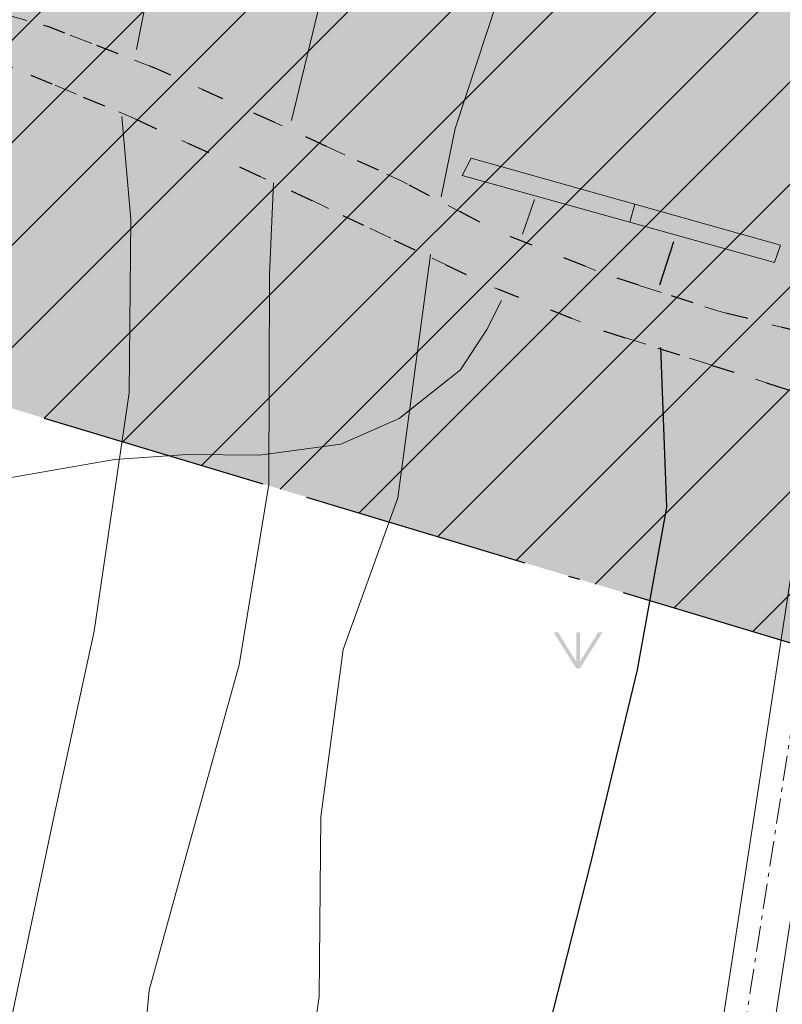
# Model space of a CAD drawing. Units: metres. Extents: x 137131 to 140133, y 6302399 to 6304305.
# Drawn here: x 137693 to 137726, y 6303265 to 6303308 of the extents above; entities that cross this region are included whole.
import ezdxf

# ---------------------------------------------------------------- set-up
doc = ezdxf.new("R2010")
doc.units = ezdxf.units.M
for name, pattern in [('ESRI_SimpleSolid', [0]), ('Ill_linje', [3.5, 1, -1.5, 1]), ('OMR_GR', [26.5, 10, -2, 0.5, -2, 10, -2]), ('Streckad 1 2', [3.03, 1.02, -2.01]), ('Streckad 72127', [3, 1.11, -0.3, 0.18, -0.3, 1.11])]:
    doc.linetypes.add(name, pattern=pattern)
doc.layers.add('1_AREABERÄKNINGAR', color=7, linetype='Continuous', true_color=0xbababa)
for name, color, linetype in [('1_illustrationslinje', 4, 'Ill_linje'), ('1_områdesgräns', 2, 'OMR_GR'), ('2_färgläggning', 7, 'Continuous'), ('Kartografi_ punkt_ mark och vatten', 252, 'Continuous'), ('Markkantlinje', 252, 'Continuous')]:
    doc.layers.add(name, color=color, linetype=linetype)
for name, color, linetype, lineweight in [('Avloppsledning', 252, 'Streckad 72127', 20), ('Höjdkurva', 252, 'Continuous', 18), ('Kartografi_ linje_ bebyggelse', 252, 'Continuous', 9), ('Markanordning_ linje', 252, 'STÖDMUR H', 18), ('Vägkant_ linje', 252, 'Continuous', 9)]:
    doc.layers.add(name, color=color, linetype=linetype, lineweight=lineweight)
doc.linetypes.add('STÖDMUR H', pattern='A,2,-0.01,[130,Esri_GEOSECMA,S=0.25,R=0,X=0,Y=-0.25],-0.01', length=2.02)

# ---------------------------------------------------------------- blocks, each defined once
blk = doc.blocks.new('Markörsymbol9')
at = {"true_color": 0x000000, "transparency": 33554687, "extrusion": (-2.99952e-32, -1.22465e-16, -1)}
h = blk.add_hatch(color=18, dxfattribs=at)
h.paths.add_polyline_path([(0.08, 0.792), (-0.08, 0.792), (-0.08, -0.792), (0.08, -0.792)], flags=0)
h.paths.add_polyline_path([(-0.881, 0.791), (-1.071, 0.792), (-0.08, -0.792), (-0.08, -0.498)], flags=0)
h.paths.add_polyline_path([(0.08, -0.792), (0.08, -0.5), (0.88, 0.792), (1.071, 0.792)], flags=0)

msp = doc.modelspace()

# ---------------------------------------------------------------- hatches: boundary and pattern name
at = {"layer": '1_AREABERÄKNINGAR'}
h = msp.add_hatch(dxfattribs=at)
h.set_pattern_fill('ANSI31', color=256)
h.paths.add_polyline_path([(137746.776, 6303356.101), (137749.647, 6303364.205), (137750.943, 6303368.329), (137685.703, 6303385.215), (137686.984, 6303394.687), (137688.737, 6303414.032), (137705.462, 6303465.417), (137738.505, 6303527.091), (137767.988, 6303577.401), (137735.12, 6303588.389), (137734.521, 6303586.242), (137732.327, 6303584.026), (137730.428, 6303580.884), (137726.194, 6303578.119), (137724.038, 6303575.792), (137722.92, 6303573.833), (137722.76, 6303569.981), (137721.004, 6303565.43), (137719.251, 6303561.769), (137716.834, 6303558.961), (137716.932, 6303554.85), (137717.221, 6303552.367), (137715.544, 6303549.409), (137713.196, 6303544.898), (137709.658, 6303539.278), (137707.126, 6303535.471), (137704.452, 6303533.59), (137703.778, 6303531.407), (137702.059, 6303526.634), (137699.154, 6303521.828), (137696.658, 6303517.798), (137695.311, 6303513.432), (137693.296, 6303508.956), (137690.95, 6303505.334), (137689.129, 6303503.709), (137689.235, 6303501.82), (137689.671, 6303499.078), (137688.735, 6303495.969), (137687.655, 6303494.195), (137685.876, 6303494.163), (137685.132, 6303493.351), (137684.865, 6303490.833), (137683.89, 6303487.206), (137682.292, 6303485.766), (137679.813, 6303486.811), (137675.877, 6303484.49), (137671.683, 6303482.391), (137667.975, 6303481.773), (137667.19, 6303479.59), (137668.67, 6303478.771), (137671.009, 6303480.06), (137672.416, 6303479.722), (137673.56, 6303477.941), (137673.478, 6303475.607), (137673.212, 6303473.312), (137671.61, 6303470.465), (137669.792, 6303470.063), (137669.048, 6303468.88), (137670.231, 6303468.099), (137669.814, 6303465.174), (137664.036, 6303460.898), (137662.723, 6303456.464), (137661.009, 6303449.873), (137659.945, 6303444.802), (137660.289, 6303440.86), (137658.955, 6303434.139), (137658.389, 6303427.919), (137657.97, 6303423.985), (137657.187, 6303421.833), (137656.659, 6303419.677), (137658.152, 6303416.234), (137657.578, 6303409.379), (137657.124, 6303401.634), (137656.327, 6303397.957), (137654.389, 6303394.417), (137652.961, 6303391.255), (137652.785, 6303386.048), (137652.863, 6303380.838), (137651.558, 6303377.166), (137650.357, 6303371.205), (137649.402, 6303364.228), (137648.968, 6303358.642), (137647.66, 6303354.462), (137647.381, 6303351.924), (137648.455, 6303344.545), (137649.412, 6303338.311), (137648.875, 6303335.267), (137647.592, 6303333.882), (137647.961, 6303332.608), (137649.096, 6303331.709), (137650.052, 6303325.348), (137650.588, 6303314.672), (137651.271, 6303306.409), (137651.789, 6303303.783), (137729.512, 6303280.39), (137729.959, 6303283.842), (137730.392, 6303289.428), (137732.105, 6303295.891), (137732.75, 6303296.902), (137733.159, 6303299.82), (137736.346, 6303314.527), (137740.196, 6303332.024), (137743.101, 6303343.685)])
h.paths.add_polyline_path([(137693.67, 6303346.423), (137719.965, 6303346.423), (137719.965, 6303358.781), (137693.67, 6303358.781)], flags=24)
at = {"layer": '2_färgläggning'}
h = msp.add_hatch(color=65, dxfattribs=at)
h.dxf.hatch_style = 1
h.paths.add_polyline_path([(137650.052, 6303325.348), (137650.588, 6303314.672), (137651.271, 6303306.409), (137651.789, 6303303.783), (137729.512, 6303280.39), (137729.959, 6303283.842), (137730.392, 6303289.428), (137732.105, 6303295.891), (137732.75, 6303296.902), (137733.159, 6303299.82), (137736.346, 6303314.527), (137740.196, 6303332.024), (137743.101, 6303343.685), (137746.776, 6303356.101), (137749.647, 6303364.205), (137750.943, 6303368.329), (137685.703, 6303385.215), (137686.984, 6303394.687), (137688.737, 6303414.032), (137705.462, 6303465.417), (137738.505, 6303527.091), (137767.988, 6303577.401), (137735.12, 6303588.389), (137734.521, 6303586.242), (137732.327, 6303584.026), (137730.428, 6303580.884), (137726.194, 6303578.119), (137724.038, 6303575.792), (137722.92, 6303573.833), (137722.76, 6303569.981), (137721.004, 6303565.43), (137719.251, 6303561.769), (137716.834, 6303558.961), (137716.932, 6303554.85), (137717.221, 6303552.367), (137715.544, 6303549.409), (137713.196, 6303544.898), (137709.658, 6303539.278), (137707.126, 6303535.471), (137704.452, 6303533.59), (137703.778, 6303531.407), (137702.059, 6303526.634), (137699.154, 6303521.828), (137696.658, 6303517.798), (137695.311, 6303513.432), (137693.296, 6303508.956), (137690.95, 6303505.334), (137689.129, 6303503.709), (137689.235, 6303501.82), (137689.671, 6303499.078), (137688.735, 6303495.969), (137687.655, 6303494.195), (137685.876, 6303494.163), (137685.132, 6303493.351), (137684.865, 6303490.833), (137683.89, 6303487.206), (137682.292, 6303485.766), (137679.813, 6303486.811), (137675.877, 6303484.49), (137671.683, 6303482.391), (137667.975, 6303481.773), (137667.19, 6303479.59), (137668.67, 6303478.771), (137671.009, 6303480.06), (137672.416, 6303479.722), (137673.56, 6303477.941), (137673.478, 6303475.607), (137673.212, 6303473.312), (137671.61, 6303470.465), (137669.792, 6303470.063), (137669.048, 6303468.88), (137670.231, 6303468.099), (137669.814, 6303465.174), (137664.036, 6303460.898), (137662.723, 6303456.464), (137661.009, 6303449.873), (137659.945, 6303444.802), (137660.289, 6303440.86), (137658.955, 6303434.139), (137658.389, 6303427.919), (137657.97, 6303423.985), (137657.187, 6303421.833), (137656.659, 6303419.677), (137658.152, 6303416.234), (137657.578, 6303409.379), (137657.124, 6303401.634), (137656.327, 6303397.957), (137654.389, 6303394.417), (137652.961, 6303391.255), (137652.785, 6303386.048), (137652.863, 6303380.838), (137651.558, 6303377.166), (137650.357, 6303371.205), (137649.402, 6303364.228), (137648.968, 6303358.642), (137647.66, 6303354.462), (137647.381, 6303351.924), (137648.455, 6303344.545), (137649.412, 6303338.311), (137648.875, 6303335.267), (137647.592, 6303333.882), (137647.961, 6303332.608), (137649.096, 6303331.709)])

# ---------------------------------------------------------------- linework, layer by layer
at = {"layer": '1_illustrationslinje', "flags": 128}
for points in [[(137732.105, 6303295.891), (137730.445, 6303295.016), (137728.408, 6303294.527), (137723.718, 6303295.714), (137718.905, 6303297.281), (137713.968, 6303299.231), (137709.796, 6303301.43), (137704.736, 6303303.762), (137699.044, 6303306.356), (137694.359, 6303308.176), (137691.571, 6303308.964), (137687.385, 6303309.636), (137680.143, 6303309.575), (137673.026, 6303309.386), (137669.466, 6303309.164), (137667.691, 6303309.562), (137666.171, 6303310.084)], [(137665.909, 6303299.533), (137665.956, 6303300.686), (137666.356, 6303302.714), (137667.134, 6303304.359), (137668.16, 6303305.493), (137670.204, 6303306.618), (137672.749, 6303306.975), (137676.693, 6303307.448), (137682.663, 6303307.393), (137688.38, 6303307.341), (137691.804, 6303306.802), (137698.006, 6303304.205), (137705.597, 6303300.706), (137713.692, 6303296.821), (137718.629, 6303294.871), (137723.568, 6303293.301), (137727.621, 6303291.994), (137729.265, 6303291.09), (137730.392, 6303289.428)]]:
    msp.add_lwpolyline(points, dxfattribs=at)
at = {"layer": '1_områdesgräns', "flags": 128}
msp.add_lwpolyline([(137451.887, 6303363.952), (137758.329, 6303271.716)], dxfattribs=at)
at = {"layer": 'Avloppsledning', "linetype": 'Continuous', "lineweight": 20, "flags": 128}
msp.add_lwpolyline([(137716.705, 6303217.704), (137727.245, 6303286.577)], dxfattribs=at)
at = {"layer": 'Avloppsledning', "linetype": 'Streckad 72127', "lineweight": 20, "flags": 128}
msp.add_lwpolyline([(137728.166, 6303285.572), (137717.207, 6303215.443)], dxfattribs=at)
at = {"layer": 'Höjdkurva', "linetype": 'Continuous', "lineweight": 18, "flags": 128}
for points in [[(137698.192, 6303307.183), (137699.265, 6303312.601), (137699.355, 6303317.124), (137698.266, 6303325.077), (137697.905, 6303331.237), (137699.584, 6303340.355), (137702.268, 6303351.46), (137705.292, 6303364.288), (137708.22, 6303374.83), (137710.413, 6303382.921), (137710.995, 6303387.892), (137714.419, 6303395.221), (137717.844, 6303401.381), (137721.851, 6303407.403), (137724.842, 6303414.69), (137727.892, 6303423.679), (137732.59, 6303433.779), (137736.919, 6303441.904), (137741.274, 6303447.487), (137746.741, 6303451.47), (137750.801, 6303456.297), (137751.264, 6303459.11)], [(137759.286, 6303458.645), (137756.891, 6303451.88), (137753.391, 6303443.256), (137750.183, 6303436.507), (137744.643, 6303427.567), (137739.673, 6303419.149), (137734.829, 6303411.95), (137729, 6303402.558), (137725.245, 6303393.888), (137719.946, 6303385.553), (137716.189, 6303378.053), (137714.305, 6303370.211), (137714.433, 6303361.209), (137714.007, 6303355.117), (137710.731, 6303346.183), (137708.017, 6303334.9), (137706.52, 6303325.982), (137706.553, 6303316.168), (137706.128, 6303308.779), (137704.993, 6303304.075)], [(137768.745, 6303458.838), (137766.636, 6303455.016), (137761.615, 6303444.008), (137756.121, 6303433.517), (137751.59, 6303422.803), (137748.74, 6303413.683), (137745.19, 6303408.923), (137742.966, 6303405.688), (137737.983, 6303396.712), (137732.744, 6303388.783), (137729.097, 6303380.416), (137726.467, 6303372.105), (137725.601, 6303364.243), (137723.671, 6303352.791), (137721.94, 6303341.131), (137720.035, 6303334.712), (137717.291, 6303321.879), (137714.479, 6303310.776), (137712.154, 6303303.729), (137711.547, 6303300.726)], [(137673.859, 6303173.994), (137677.09, 6303183.323), (137678.485, 6303189.65), (137679.556, 6303201.374), (137680.058, 6303207.49), (137682.629, 6303215.394), (137684.289, 6303218.412), (137685.796, 6303225.17), (137686.591, 6303231.991), (137687.056, 6303240.091), (137687.502, 6303245.929), (137689.504, 6303253.337), (137692.142, 6303262.106), (137694.581, 6303273.623), (137696.342, 6303281.697), (137697.869, 6303292.141), (137697.944, 6303299.74), (137697.55, 6303304.247)], [(137683.412, 6303170.056), (137684.755, 6303178.876), (137686.432, 6303189.112), (137688.18, 6303199.144), (137690.918, 6303211.673), (137693.509, 6303223.187), (137695.462, 6303234.562), (137696.917, 6303246.455), (137697.813, 6303255.843), (137698.751, 6303265.966), (137700.64, 6303272.818), (137702.692, 6303280.226), (137703.992, 6303288.131), (137704.021, 6303297.332), (137704.203, 6303301.345)], [(137690.378, 6303167.58), (137693.095, 6303176.448), (137694.486, 6303181.225), (137696.869, 6303189.973), (137697.899, 6303202.256), (137698.315, 6303213.026), (137699.197, 6303224.193), (137700.598, 6303235.961), (137701.978, 6303245.337), (137704.804, 6303255.857), (137706.192, 6303265.692), (137706.272, 6303273.57), (137707.255, 6303280.898), (137709.648, 6303287.535), (137711.079, 6303298.208)], [(137729.081, 6303277.949), (137726.962, 6303269.704), (137725.942, 6303263.09), (137725.276, 6303255.121), (137724.167, 6303246.601), (137722.425, 6303235.604), (137720.308, 6303226.216), (137718.074, 6303216.041), (137716.361, 6303205.221), (137715.017, 6303193.808), (137713.455, 6303180.341), (137711.854, 6303170.052), (137710.632, 6303163.517)]]:
    msp.add_lwpolyline(points, dxfattribs=at)
at = {"layer": 'Höjdkurva', "linetype": 'Continuous', "lineweight": 30, "flags": 128}
for points in [[(137721.129, 6303296.872), (137721.744, 6303298.777)], [(137700.865, 6303165.001), (137700.953, 6303170.465), (137703.285, 6303179.891), (137704.961, 6303191.858), (137706.327, 6303201.844), (137707.06, 6303212.568), (137708.376, 6303222.478), (137710.709, 6303232.59), (137712.304, 6303242.474), (137713.062, 6303253.095), (137715.851, 6303262.698), (137718.106, 6303271.538), (137720.155, 6303279.998), (137721.44, 6303287.137), (137721.175, 6303294.127)]]:
    msp.add_lwpolyline(points, dxfattribs=at)
at = {"layer": 'Kartografi_ linje_ bebyggelse', "linetype": 'Continuous', "lineweight": 9, "flags": 128}
msp.add_lwpolyline([(137720.032, 6303300.403), (137719.807, 6303299.617)], dxfattribs=at)
at = {"layer": 'Markanordning_ linje', "linetype": 'Continuous', "lineweight": 18, "flags": 128}
msp.add_lwpolyline([(137712.855, 6303302.418), (137726.414, 6303298.611), (137726.153, 6303297.851), (137712.467, 6303301.66), (137712.855, 6303302.418)], dxfattribs=at)
at = {"layer": 'Markkantlinje', "linetype": 'ESRI_SimpleSolid', "lineweight": 18, "transparency": 33554687, "flags": 128}
for points in [[(137715.11, 6303299.095), (137715.633, 6303300.615)], [(137677.736, 6303296.894), (137679.871, 6303294.206), (137681.246, 6303291.908), (137683.003, 6303289.605), (137684.899, 6303288.444), (137689.594, 6303287.893), (137697.23, 6303289.221), (137700.408, 6303289.446), (137703.585, 6303289.417), (137707.147, 6303289.893), (137709.698, 6303291.014), (137712.386, 6303293.15), (137713.547, 6303294.917), (137714.193, 6303296.182)]]:
    msp.add_lwpolyline(points, dxfattribs=at)
at = {"layer": 'Vägkant_ linje', "linetype": 'Streckad 1 2', "lineweight": 9, "flags": 128}
for points in [[(137812.634, 6303461.506), (137803.322, 6303451.497), (137794.214, 6303442.179), (137787.025, 6303434.242), (137780.095, 6303426.938), (137776.108, 6303421.638), (137771.862, 6303416.088), (137766.966, 6303408.892), (137764.511, 6303404.468), (137761.662, 6303398.777), (137758.673, 6303391.564), (137756.19, 6303384.345), (137752.791, 6303374.212), (137749.647, 6303364.205), (137746.776, 6303356.101), (137743.101, 6303343.685), (137740.196, 6303332.024), (137736.346, 6303314.527), (137733.159, 6303299.82), (137732.75, 6303296.902), (137732.105, 6303295.891), (137730.445, 6303295.016), (137728.408, 6303294.527), (137723.718, 6303295.714), (137718.905, 6303297.281), (137713.968, 6303299.231), (137709.796, 6303301.43), (137704.736, 6303303.762), (137699.044, 6303306.356), (137694.359, 6303308.176), (137691.571, 6303308.964), (137687.385, 6303309.636), (137680.143, 6303309.575), (137673.026, 6303309.386), (137669.466, 6303309.164), (137667.691, 6303309.562), (137666.171, 6303310.084)], [(137655.827, 6303220.122), (137656.468, 6303224.166), (137657.141, 6303228.226), (137658.193, 6303232.028), (137660.553, 6303239.629), (137663.159, 6303246.592), (137664.986, 6303251.657), (137665.785, 6303255.588), (137666.857, 6303261.55), (137668.305, 6303266.872), (137668.84, 6303269.662), (137668.241, 6303273.605), (137666.787, 6303280.987), (137666.201, 6303286.328), (137665.621, 6303292.177), (137665.79, 6303296.621), (137665.956, 6303300.686), (137666.356, 6303302.714), (137667.134, 6303304.359), (137668.16, 6303305.493), (137670.204, 6303306.618), (137672.749, 6303306.975), (137676.693, 6303307.448), (137682.663, 6303307.393), (137688.38, 6303307.341), (137691.804, 6303306.802), (137698.006, 6303304.205), (137705.597, 6303300.706), (137713.692, 6303296.821), (137718.629, 6303294.871), (137723.568, 6303293.301), (137727.621, 6303291.994), (137729.265, 6303291.09), (137730.392, 6303289.428), (137729.959, 6303283.842), (137728.315, 6303271.153), (137725.99, 6303253.643), (137723.946, 6303239.053), (137722.048, 6303226.365)]]:
    msp.add_lwpolyline(points, dxfattribs=at)

# ---------------------------------------------------------------- block references
at = {"layer": 'Kartografi_ punkt_ mark och vatten'}
msp.add_blockref('Markörsymbol9', (137717.546, 6303280.856, -1000000), dxfattribs=at)

doc.saveas('drawing.dxf')
